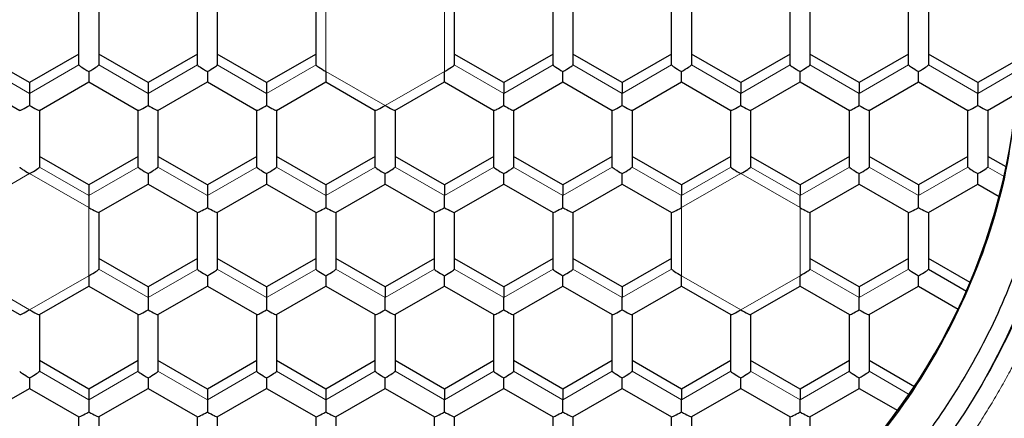
# Model space of a CAD drawing. Units: millimetres. Extents: x 8 to 540, y 12 to 401.
# Drawn here: x 279 to 291, y 339 to 344 of the extents above; entities that cross this region are included whole.
import ezdxf

# ---------------------------------------------------------------- set-up
doc = ezdxf.new("R2010")
doc.units = ezdxf.units.MM

msp = doc.modelspace()

# ---------------------------------------------------------------- linework, layer by layer
at = {"color": 252, "linetype": 'Continuous', "lineweight": 0}
for p, q in [((282.75, 344.211), (282.75, 343.348)), ((284.25, 343.348), (284.25, 344.211)), ((278.375, 343.431), (279, 343.071)), ((279, 343.071), (279.625, 343.431)), ((279.875, 343.431), (280.5, 343.071)), ((280.5, 343.071), (281.125, 343.431)), ((281.375, 343.431), (282, 343.071)), ((282, 343.071), (282.625, 343.431)), ((284.375, 343.431), (285, 343.071)), ((285, 343.071), (285.625, 343.431)), ((285.875, 343.431), (286.5, 343.071)), ((286.5, 343.071), (287.125, 343.431)), ((287.375, 343.431), (288, 343.071)), ((288, 343.071), (288.625, 343.431)), ((288.875, 343.431), (289.5, 343.071)), ((289.5, 343.071), (290.125, 343.431)), ((290.375, 343.431), (291, 343.071)), ((282.75, 343.348), (283.5, 342.917)), ((283.5, 342.917), (284.25, 343.348)), ((291, 343.071), (291.515, 343.368)), ((279, 342.054), (278.25, 341.623)), ((279.75, 341.623), (279, 342.054)), ((279.125, 342.137), (279.75, 341.777)), ((279.75, 341.777), (280.375, 342.137)), ((280.625, 342.137), (281.25, 341.777)), ((281.25, 341.777), (281.875, 342.137)), ((282.125, 342.137), (282.75, 341.777)), ((282.75, 341.777), (283.375, 342.137)), ((283.625, 342.137), (284.25, 341.777)), ((284.25, 341.777), (284.875, 342.137)), ((285.125, 342.137), (285.75, 341.777)), ((285.75, 341.777), (286.375, 342.137)), ((286.625, 342.137), (287.25, 341.777)), ((287.25, 341.777), (287.875, 342.137)), ((288, 342.054), (287.25, 341.623)), ((288.75, 341.623), (288, 342.054)), ((288.125, 342.137), (288.75, 341.777)), ((288.75, 341.777), (289.375, 342.137)), ((289.625, 342.137), (290.25, 341.777)), ((290.25, 341.777), (290.875, 342.137)), ((291.125, 342.137), (291.332, 342.018)), ((279.75, 340.76), (279.75, 341.623)), ((287.25, 341.623), (287.25, 340.76)), ((288.75, 340.76), (288.75, 341.623)), ((279.875, 340.843), (280.5, 340.483)), ((280.5, 340.483), (281.125, 340.843)), ((281.375, 340.843), (282, 340.483)), ((282, 340.483), (282.625, 340.843)), ((282.875, 340.843), (283.5, 340.483)), ((283.5, 340.483), (284.125, 340.843)), ((284.375, 340.843), (285, 340.483)), ((285, 340.483), (285.625, 340.843)), ((285.875, 340.843), (286.5, 340.483)), ((286.5, 340.483), (287.125, 340.843)), ((288.875, 340.843), (289.5, 340.483)), ((289.5, 340.483), (290.125, 340.843)), ((278.25, 340.76), (279, 340.329)), ((279, 340.329), (279.75, 340.76)), ((287.25, 340.76), (288, 340.329)), ((288, 340.329), (288.75, 340.76)), ((279.125, 339.549), (279.75, 339.189)), ((279.75, 339.189), (280.375, 339.549)), ((280.625, 339.549), (281.25, 339.189)), ((281.25, 339.189), (281.875, 339.549)), ((282.125, 339.549), (282.75, 339.189)), ((282.75, 339.189), (283.375, 339.549)), ((283.625, 339.549), (284.25, 339.189)), ((284.25, 339.189), (284.875, 339.549)), ((285.125, 339.549), (285.75, 339.189)), ((285.75, 339.189), (286.375, 339.549)), ((286.625, 339.549), (287.25, 339.189)), ((287.25, 339.189), (287.875, 339.549)), ((288.125, 339.549), (288.75, 339.189)), ((288.75, 339.189), (289.375, 339.549)), ((289.625, 339.549), (290.132, 339.257))]:
    msp.add_line(p, q, dxfattribs=at)
at = {"color": 7, "linetype": 'Continuous', "lineweight": 30}
for p, q in [((279.625, 343.431), (279.625, 344.149)), ((279.875, 344.149), (279.875, 343.431)), ((281.125, 343.431), (281.125, 344.149)), ((281.375, 344.149), (281.375, 343.431)), ((282.625, 343.431), (282.625, 344.149)), ((284.375, 344.149), (284.375, 343.431)), ((285.625, 343.431), (285.625, 344.149)), ((285.875, 344.149), (285.875, 343.431)), ((287.125, 343.431), (287.125, 344.149)), ((287.375, 344.149), (287.375, 343.431)), ((288.625, 343.431), (288.625, 344.149)), ((288.875, 344.149), (288.875, 343.431)), ((290.125, 343.431), (290.125, 344.149)), ((290.375, 344.149), (290.375, 343.431)), ((279, 343.207), (278.375, 343.566)), ((279.625, 343.566), (279, 343.207)), ((280.5, 343.207), (279.875, 343.566)), ((281.125, 343.566), (280.5, 343.207)), ((282, 343.207), (281.375, 343.566)), ((282.625, 343.566), (282, 343.207)), ((285, 343.207), (284.375, 343.566)), ((285.625, 343.566), (285, 343.207)), ((286.5, 343.207), (285.875, 343.566)), ((287.125, 343.566), (286.5, 343.207)), ((288, 343.207), (287.375, 343.566)), ((288.625, 343.566), (288, 343.207)), ((289.5, 343.207), (288.875, 343.566)), ((290.125, 343.566), (289.5, 343.207)), ((291, 343.207), (290.375, 343.566)), ((290.375, 343.566), (290.375, 343.431)), ((291.521, 343.506), (291, 343.207)), ((279.75, 343.348), (279.75, 343.215)), ((281.25, 343.348), (281.25, 343.215)), ((282.75, 343.348), (282.75, 343.215)), ((284.25, 343.215), (284.25, 343.348)), ((285.75, 343.215), (285.75, 343.348)), ((287.25, 343.215), (287.25, 343.348)), ((288.75, 343.215), (288.75, 343.348)), ((290.25, 343.215), (290.25, 343.348)), ((278.25, 343.215), (278.875, 342.855)), ((279, 343.207), (279, 343.071)), ((279.124, 342.855), (279.75, 343.215)), ((279.75, 343.215), (280.375, 342.855)), ((280.5, 343.207), (280.5, 343.071)), ((280.624, 342.855), (281.25, 343.215)), ((281.25, 343.215), (281.875, 342.855)), ((282, 343.207), (282, 343.071)), ((282.124, 342.855), (282.75, 343.215)), ((282.75, 343.215), (283.375, 342.855)), ((283.624, 342.855), (284.25, 343.215)), ((284.25, 343.215), (284.875, 342.855)), ((285, 343.207), (285, 343.071)), ((285.124, 342.855), (285.75, 343.215)), ((285.75, 343.215), (286.375, 342.855)), ((286.5, 343.207), (286.5, 343.071)), ((286.624, 342.855), (287.25, 343.215)), ((287.25, 343.215), (287.875, 342.855)), ((288, 343.207), (288, 343.071)), ((288.124, 342.855), (288.75, 343.215)), ((288.75, 343.215), (289.375, 342.855)), ((289.5, 343.207), (289.5, 343.071)), ((289.624, 342.855), (290.25, 343.215)), ((290.25, 343.215), (290.875, 342.855)), ((291, 343.207), (291, 343.071)), ((279, 343.071), (279, 342.917)), ((280.5, 343.071), (280.5, 342.917)), ((282, 343.071), (282, 342.917)), ((285, 342.917), (285, 343.071)), ((286.5, 342.917), (286.5, 343.071)), ((288, 342.917), (288, 343.071)), ((289.5, 342.917), (289.5, 343.071)), ((291, 342.917), (291, 343.071)), ((291.124, 342.855), (291.495, 343.068)), ((279.125, 342.855), (279.125, 342.137)), ((280.375, 342.137), (280.375, 342.855)), ((280.625, 342.855), (280.625, 342.137)), ((281.875, 342.137), (281.875, 342.855)), ((282.125, 342.855), (282.125, 342.137)), ((283.375, 342.137), (283.375, 342.855)), ((283.625, 342.855), (283.625, 342.137)), ((284.875, 342.137), (284.875, 342.855)), ((285.125, 342.855), (285.125, 342.137)), ((286.375, 342.137), (286.375, 342.855)), ((286.625, 342.855), (286.625, 342.137)), ((287.875, 342.137), (287.875, 342.855)), ((288.125, 342.855), (288.125, 342.137)), ((289.375, 342.137), (289.375, 342.855)), ((289.625, 342.855), (289.625, 342.137)), ((290.875, 342.137), (290.875, 342.855)), ((291.125, 342.855), (291.125, 342.137)), ((279.75, 341.912), (279.125, 342.272)), ((280.375, 342.272), (279.75, 341.912)), ((281.25, 341.912), (280.625, 342.272)), ((281.875, 342.272), (281.25, 341.912)), ((282.75, 341.912), (282.125, 342.272)), ((283.375, 342.272), (282.75, 341.912)), ((284.25, 341.912), (283.625, 342.272)), ((284.875, 342.272), (284.25, 341.912)), ((285.75, 341.912), (285.125, 342.272)), ((286.375, 342.272), (285.75, 341.912)), ((287.25, 341.912), (286.625, 342.272)), ((287.875, 342.272), (287.25, 341.912)), ((288.75, 341.912), (288.125, 342.272)), ((289.375, 342.272), (288.75, 341.912)), ((290.25, 341.912), (289.625, 342.272)), ((290.875, 342.272), (290.25, 341.912)), ((291.358, 342.138), (291.125, 342.272)), ((280.5, 342.054), (280.5, 341.921)), ((282, 342.054), (282, 341.921)), ((283.5, 341.921), (283.5, 342.054)), ((285, 341.921), (285, 342.054)), ((286.5, 341.921), (286.5, 342.054)), ((289.5, 341.921), (289.5, 342.054)), ((291, 341.921), (291, 342.054)), ((279.75, 341.912), (279.75, 341.777)), ((279.874, 341.561), (280.5, 341.921)), ((280.5, 341.921), (281.125, 341.561)), ((281.25, 341.912), (281.25, 341.777)), ((281.374, 341.561), (282, 341.921)), ((282, 341.921), (282.625, 341.561)), ((282.75, 341.912), (282.75, 341.777)), ((282.874, 341.561), (283.5, 341.921)), ((283.5, 341.921), (284.125, 341.561)), ((284.25, 341.912), (284.25, 341.777)), ((284.374, 341.561), (285, 341.921)), ((285, 341.921), (285.625, 341.561)), ((285.75, 341.912), (285.75, 341.777)), ((285.874, 341.561), (286.5, 341.921)), ((286.5, 341.921), (287.125, 341.561)), ((287.25, 341.912), (287.25, 341.777)), ((288.75, 341.912), (288.75, 341.777)), ((288.874, 341.561), (289.5, 341.921)), ((289.5, 341.921), (290.125, 341.561)), ((290.25, 341.912), (290.25, 341.777)), ((290.374, 341.561), (291, 341.921)), ((291, 341.921), (291.272, 341.764)), ((279.75, 341.777), (279.75, 341.623)), ((281.25, 341.777), (281.25, 341.623)), ((282.75, 341.777), (282.75, 341.623)), ((284.25, 341.623), (284.25, 341.777)), ((285.75, 341.623), (285.75, 341.777)), ((287.25, 341.623), (287.25, 341.777)), ((288.75, 341.623), (288.75, 341.777)), ((290.25, 341.623), (290.25, 341.777)), ((279.875, 341.561), (279.875, 340.843)), ((281.125, 340.843), (281.125, 341.561)), ((281.375, 341.561), (281.375, 340.843)), ((282.625, 340.843), (282.625, 341.561)), ((282.875, 341.561), (282.875, 340.843)), ((284.125, 340.843), (284.125, 341.561)), ((284.375, 341.561), (284.375, 340.843)), ((285.625, 340.843), (285.625, 341.561)), ((285.875, 341.561), (285.875, 340.843)), ((287.125, 340.843), (287.125, 341.561)), ((288.875, 341.561), (288.875, 340.843)), ((290.125, 340.843), (290.125, 341.561)), ((290.375, 341.561), (290.375, 340.843)), ((280.5, 340.618), (279.875, 340.978)), ((281.125, 340.978), (280.5, 340.618)), ((282, 340.618), (281.375, 340.978)), ((282.625, 340.978), (282, 340.618)), ((283.5, 340.618), (282.875, 340.978)), ((284.125, 340.978), (283.5, 340.618)), ((285, 340.618), (284.375, 340.978)), ((285.625, 340.978), (285, 340.618)), ((286.5, 340.618), (285.875, 340.978)), ((287.125, 340.978), (286.5, 340.618)), ((289.5, 340.618), (288.875, 340.978)), ((290.125, 340.978), (289.5, 340.618)), ((290.904, 340.674), (290.375, 340.978)), ((290.375, 340.978), (290.375, 340.843)), ((290.375, 340.843), (290.857, 340.566)), ((279.75, 340.76), (279.75, 340.627)), ((281.25, 340.76), (281.25, 340.627)), ((282.75, 340.76), (282.75, 340.627)), ((284.25, 340.627), (284.25, 340.76)), ((285.75, 340.627), (285.75, 340.76)), ((287.25, 340.627), (287.25, 340.76)), ((288.75, 340.627), (288.75, 340.76)), ((290.25, 340.627), (290.25, 340.76)), ((278.25, 340.627), (278.875, 340.267)), ((279.124, 340.267), (279.75, 340.627)), ((279.75, 340.627), (280.375, 340.267)), ((280.5, 340.618), (280.5, 340.483)), ((280.624, 340.267), (281.25, 340.627)), ((281.25, 340.627), (281.875, 340.267)), ((282, 340.618), (282, 340.483)), ((282.124, 340.267), (282.75, 340.627)), ((282.75, 340.627), (283.375, 340.267)), ((283.5, 340.618), (283.5, 340.483)), ((283.624, 340.267), (284.25, 340.627)), ((284.25, 340.627), (284.875, 340.267)), ((285, 340.618), (285, 340.483)), ((285.124, 340.267), (285.75, 340.627)), ((285.75, 340.627), (286.375, 340.267)), ((286.5, 340.618), (286.5, 340.483)), ((286.624, 340.267), (287.25, 340.627)), ((287.25, 340.627), (287.875, 340.267)), ((288.124, 340.267), (288.75, 340.627)), ((288.75, 340.627), (289.375, 340.267)), ((289.5, 340.618), (289.5, 340.483)), ((289.624, 340.267), (290.25, 340.627)), ((290.25, 340.627), (290.753, 340.337)), ((280.5, 340.483), (280.5, 340.329)), ((282, 340.483), (282, 340.329)), ((283.5, 340.329), (283.5, 340.483)), ((285, 340.329), (285, 340.483)), ((286.5, 340.329), (286.5, 340.483)), ((289.5, 340.329), (289.5, 340.483)), ((279.125, 340.267), (279.125, 339.549)), ((280.375, 339.549), (280.375, 340.267)), ((280.625, 340.267), (280.625, 339.549)), ((281.875, 339.549), (281.875, 340.267)), ((282.125, 340.267), (282.125, 339.549)), ((283.375, 339.549), (283.375, 340.267)), ((283.625, 340.267), (283.625, 339.549)), ((284.875, 339.549), (284.875, 340.267)), ((285.125, 340.267), (285.125, 339.549)), ((286.375, 339.549), (286.375, 340.267)), ((286.625, 340.267), (286.625, 339.549)), ((287.875, 339.549), (287.875, 340.267)), ((288.125, 340.267), (288.125, 339.549)), ((289.375, 339.549), (289.375, 340.267)), ((289.625, 340.267), (289.625, 339.549)), ((279.75, 339.324), (279.125, 339.684)), ((280.375, 339.684), (279.75, 339.324)), ((281.25, 339.324), (280.625, 339.684)), ((281.875, 339.684), (281.25, 339.324)), ((282.75, 339.324), (282.125, 339.684)), ((283.375, 339.684), (282.75, 339.324)), ((284.25, 339.324), (283.625, 339.684)), ((284.875, 339.684), (284.25, 339.324)), ((285.75, 339.324), (285.125, 339.684)), ((286.375, 339.684), (285.75, 339.324)), ((287.25, 339.324), (286.625, 339.684)), ((287.875, 339.684), (287.25, 339.324)), ((288.75, 339.324), (288.125, 339.684)), ((289.375, 339.684), (288.75, 339.324)), ((290.198, 339.354), (289.625, 339.684)), ((289.625, 339.684), (289.625, 339.549)), ((279, 339.466), (279, 339.333)), ((280.5, 339.466), (280.5, 339.333)), ((282, 339.466), (282, 339.333)), ((283.5, 339.333), (283.5, 339.466)), ((285, 339.333), (285, 339.466)), ((286.5, 339.333), (286.5, 339.466)), ((288, 339.333), (288, 339.466)), ((289.5, 339.333), (289.5, 339.466)), ((278.374, 338.973), (279, 339.333)), ((279, 339.333), (279.625, 338.973)), ((279.75, 339.324), (279.75, 339.189)), ((279.874, 338.973), (280.5, 339.333)), ((280.5, 339.333), (281.125, 338.973)), ((281.25, 339.324), (281.25, 339.189)), ((281.374, 338.973), (282, 339.333)), ((282, 339.333), (282.625, 338.973)), ((282.75, 339.324), (282.75, 339.189)), ((282.874, 338.973), (283.5, 339.333)), ((283.5, 339.333), (284.125, 338.973)), ((284.25, 339.324), (284.25, 339.189)), ((284.374, 338.973), (285, 339.333)), ((285, 339.333), (285.625, 338.973)), ((285.75, 339.324), (285.75, 339.189)), ((285.874, 338.973), (286.5, 339.333)), ((286.5, 339.333), (287.125, 338.973)), ((287.25, 339.324), (287.25, 339.189)), ((287.374, 338.973), (288, 339.333)), ((288, 339.333), (288.625, 338.973)), ((288.75, 339.324), (288.75, 339.189)), ((288.874, 338.973), (289.5, 339.333)), ((289.5, 339.333), (289.988, 339.052)), ((279.75, 339.189), (279.75, 339.034)), ((281.25, 339.189), (281.25, 339.034)), ((282.75, 339.189), (282.75, 339.034)), ((284.25, 339.034), (284.25, 339.189)), ((285.75, 339.034), (285.75, 339.189)), ((287.25, 339.034), (287.25, 339.189)), ((288.75, 339.034), (288.75, 339.189)), ((279.625, 338.255), (279.625, 338.973)), ((279.875, 338.973), (279.875, 338.255)), ((281.125, 338.255), (281.125, 338.973)), ((281.375, 338.973), (281.375, 338.255)), ((282.625, 338.255), (282.625, 338.973)), ((282.875, 338.973), (282.875, 338.255)), ((284.125, 338.255), (284.125, 338.973)), ((284.375, 338.973), (284.375, 338.255)), ((285.625, 338.255), (285.625, 338.973)), ((285.875, 338.973), (285.875, 338.255)), ((287.125, 338.255), (287.125, 338.973)), ((287.375, 338.973), (287.375, 338.255)), ((288.625, 338.255), (288.625, 338.973)), ((288.875, 338.973), (288.875, 338.255))]:
    msp.add_line(p, q, dxfattribs=at)
for centre, radius in [((283.483, 344.503), 12.733), ((283.473, 343.753), 10.723), ((283.525, 343.754), 10.025), ((283.478, 343.728), 8.728)]:
    msp.add_circle(centre, radius, dxfattribs=at)
for centre, radius, start, end in [((283.517, 344.52), 12.077, 345.832, 104.5168), ((283.454, 344.53), 12.051, 104.24, 194.2502), ((283.5, 343.781), 8.025, 180.1744, 359.8256), ((283.5, 343.875), 12.016, 203.7348, 336.2652)]:
    msp.add_arc(centre, radius, start, end, dxfattribs=at)
for centre, major_axis, start_param, end_param in [((279.75, 343.359), (0.125, -0.072), 3.179404, 4.7502), ((279.75, 343.359), (0.125, 0.072), 4.674578, 6.245374), ((281.25, 343.359), (0.125, -0.072), 3.179404, 4.7502), ((281.25, 343.359), (0.125, 0.072), 4.674578, 6.245374), ((282.75, 343.359), (0.125, -0.072), 3.179404, 4.7502), ((284.25, 343.359), (0.125, 0.072), 4.674578, 6.245374), ((285.75, 343.359), (0.125, -0.072), 3.179404, 4.7502), ((285.75, 343.359), (0.125, 0.072), 4.674578, 6.245374), ((287.25, 343.359), (0.125, -0.072), 3.179404, 4.7502), ((287.25, 343.359), (0.125, 0.072), 4.674578, 6.245374), ((288.75, 343.359), (0.125, -0.072), 3.179404, 4.7502), ((288.75, 343.359), (0.125, 0.072), 4.674578, 6.245374), ((290.25, 343.359), (0.125, -0.072), 3.179404, 4.7502), ((290.25, 343.359), (0.125, 0.072), 4.674578, 6.245349), ((279, 342.928), (0.125, 0.072), 3.179404, 4.674578), ((279, 342.928), (0.125, -0.072), 4.7502, 6.245374), ((280.5, 342.928), (0.125, 0.072), 3.179404, 4.674578), ((280.5, 342.928), (0.125, -0.072), 4.7502, 6.245374), ((282, 342.928), (0.125, 0.072), 3.179404, 4.674578), ((282, 342.928), (0.125, -0.072), 4.7502, 6.245374), ((283.5, 342.928), (0.125, 0.072), 3.179404, 4.674578), ((283.5, 342.928), (0.125, -0.072), 4.7502, 6.245374), ((285, 342.928), (0.125, 0.072), 3.179404, 4.674578), ((285, 342.928), (0.125, -0.072), 4.7502, 6.245374), ((286.5, 342.928), (0.125, 0.072), 3.179404, 4.674578), ((286.5, 342.928), (0.125, -0.072), 4.7502, 6.245374), ((288, 342.928), (0.125, 0.072), 3.179404, 4.674578), ((288, 342.928), (0.125, -0.072), 4.7502, 6.245374), ((289.5, 342.928), (0.125, 0.072), 3.179404, 4.674578), ((289.5, 342.928), (0.125, -0.072), 4.7502, 6.245374), ((291, 342.928), (0.125, 0.072), 3.179404, 4.674578), ((291, 342.928), (0.125, -0.072), 4.7502, 6.245374), ((279, 342.065), (0.125, -0.072), 3.179404, 4.750198), ((279, 342.065), (0.125, 0.072), 4.674576, 6.245374), ((280.5, 342.065), (0.125, -0.072), 3.179404, 4.7502), ((280.5, 342.065), (0.125, 0.072), 4.674578, 6.245374), ((282, 342.065), (0.125, -0.072), 3.179404, 4.7502), ((282, 342.065), (0.125, 0.072), 4.674578, 6.245374), ((283.5, 342.065), (0.125, -0.072), 3.179404, 4.7502), ((283.5, 342.065), (0.125, 0.072), 4.674578, 6.245374), ((285, 342.065), (0.125, -0.072), 3.179404, 4.7502), ((285, 342.065), (0.125, 0.072), 4.674578, 6.245374), ((286.5, 342.065), (0.125, -0.072), 3.179404, 4.7502), ((286.5, 342.065), (0.125, 0.072), 4.674578, 6.245374), ((288, 342.065), (0.125, -0.072), 3.179404, 4.750198), ((288, 342.065), (0.125, 0.072), 4.674576, 6.245374), ((289.5, 342.065), (0.125, -0.072), 3.179404, 4.7502), ((289.5, 342.065), (0.125, 0.072), 4.674578, 6.245374), ((291, 342.065), (0.125, -0.072), 3.179404, 4.7502), ((291, 342.065), (0.125, 0.072), 4.674578, 6.245376), ((279.75, 341.634), (0.125, -0.072), 4.750201, 6.245374), ((281.25, 341.634), (0.125, 0.072), 3.179404, 4.674578), ((281.25, 341.634), (0.125, -0.072), 4.7502, 6.245374), ((282.75, 341.634), (0.125, 0.072), 3.179404, 4.674578), ((282.75, 341.634), (0.125, -0.072), 4.7502, 6.245374), ((284.25, 341.634), (0.125, 0.072), 3.179404, 4.674578), ((284.25, 341.634), (0.125, -0.072), 4.7502, 6.245374), ((285.75, 341.634), (0.125, 0.072), 3.179404, 4.674578), ((285.75, 341.634), (0.125, -0.072), 4.7502, 6.245374), ((287.25, 341.634), (0.125, 0.072), 3.179404, 4.674577), ((288.75, 341.634), (0.125, -0.072), 4.7502, 6.245374), ((290.25, 341.634), (0.125, 0.072), 3.179404, 4.674578), ((290.25, 341.634), (0.125, -0.072), 4.7502, 6.245374), ((279.75, 340.771), (0.125, 0.072), 4.674578, 6.245374), ((281.25, 340.771), (0.125, -0.072), 3.179404, 4.7502), ((281.25, 340.771), (0.125, 0.072), 4.674578, 6.245374), ((282.75, 340.771), (0.125, -0.072), 3.179404, 4.7502), ((282.75, 340.771), (0.125, 0.072), 4.674578, 6.245374), ((284.25, 340.771), (0.125, -0.072), 3.179404, 4.7502), ((284.25, 340.771), (0.125, 0.072), 4.674578, 6.245374), ((285.75, 340.771), (0.125, -0.072), 3.179404, 4.7502), ((285.75, 340.771), (0.125, 0.072), 4.674578, 6.245374), ((287.25, 340.771), (0.125, -0.072), 3.179404, 4.750202), ((288.75, 340.771), (0.125, 0.072), 4.674578, 6.245374), ((290.25, 340.771), (0.125, -0.072), 3.179404, 4.7502), ((290.25, 340.771), (0.125, 0.072), 4.674578, 6.245349), ((279, 340.339), (0.125, 0.072), 3.179404, 4.674578), ((279, 340.339), (0.125, -0.072), 4.7502, 6.245374), ((280.5, 340.339), (0.125, 0.072), 3.179404, 4.674578), ((280.5, 340.339), (0.125, -0.072), 4.7502, 6.245374), ((282, 340.339), (0.125, 0.072), 3.179404, 4.674578), ((282, 340.339), (0.125, -0.072), 4.7502, 6.245374), ((283.5, 340.339), (0.125, 0.072), 3.179404, 4.674578), ((283.5, 340.339), (0.125, -0.072), 4.7502, 6.245374), ((285, 340.339), (0.125, 0.072), 3.179404, 4.674578), ((285, 340.339), (0.125, -0.072), 4.7502, 6.245374), ((286.5, 340.339), (0.125, 0.072), 3.179404, 4.674578), ((286.5, 340.339), (0.125, -0.072), 4.7502, 6.245374), ((288, 340.339), (0.125, 0.072), 3.179404, 4.674578), ((288, 340.339), (0.125, -0.072), 4.7502, 6.245374), ((289.5, 340.339), (0.125, 0.072), 3.179404, 4.674578), ((289.5, 340.339), (0.125, -0.072), 4.7502, 6.245374), ((279, 339.477), (0.125, -0.072), 3.179404, 4.7502), ((279, 339.477), (0.125, 0.072), 4.674578, 6.245374), ((280.5, 339.477), (0.125, -0.072), 3.179404, 4.7502), ((280.5, 339.477), (0.125, 0.072), 4.674578, 6.245374), ((282, 339.477), (0.125, -0.072), 3.179404, 4.7502), ((282, 339.477), (0.125, 0.072), 4.674578, 6.245374), ((283.5, 339.477), (0.125, -0.072), 3.179404, 4.7502), ((283.5, 339.477), (0.125, 0.072), 4.674578, 6.245374), ((285, 339.477), (0.125, -0.072), 3.179404, 4.7502), ((285, 339.477), (0.125, 0.072), 4.674578, 6.245374), ((286.5, 339.477), (0.125, -0.072), 3.179404, 4.7502), ((286.5, 339.477), (0.125, 0.072), 4.674578, 6.245374), ((288, 339.477), (0.125, -0.072), 3.179404, 4.7502), ((288, 339.477), (0.125, 0.072), 4.674578, 6.245374), ((289.5, 339.477), (0.125, -0.072), 3.179404, 4.7502), ((289.5, 339.477), (0.125, 0.072), 4.674578, 6.245349), ((279.75, 339.045), (0.125, 0.072), 3.179404, 4.674578), ((279.75, 339.045), (0.125, -0.072), 4.7502, 6.245374), ((281.25, 339.045), (0.125, 0.072), 3.179404, 4.674578), ((281.25, 339.045), (0.125, -0.072), 4.7502, 6.245374), ((282.75, 339.045), (0.125, 0.072), 3.179404, 4.674578), ((282.75, 339.045), (0.125, -0.072), 4.7502, 6.245374), ((284.25, 339.045), (0.125, 0.072), 3.179404, 4.674578), ((284.25, 339.045), (0.125, -0.072), 4.7502, 6.245374), ((285.75, 339.045), (0.125, 0.072), 3.179404, 4.674578), ((285.75, 339.045), (0.125, -0.072), 4.7502, 6.245374), ((287.25, 339.045), (0.125, 0.072), 3.179404, 4.674578), ((287.25, 339.045), (0.125, -0.072), 4.7502, 6.245374), ((288.75, 339.045), (0.125, 0.072), 3.179404, 4.674578), ((288.75, 339.045), (0.125, -0.072), 4.7502, 6.245374)]:
    msp.add_ellipse(centre, major_axis=major_axis, ratio=0.065398, start_param=start_param, end_param=end_param, dxfattribs=at)
at = {"color": 252, "linetype": 'Continuous', "lineweight": 0}
for points in [[(274.15, 343.762), (274.165, 344.168), (274.196, 344.981), (274.445, 346.18), (274.836, 347.337), (275.379, 348.433), (276.061, 349.449), (276.869, 350.367), (277.792, 351.173), (278.811, 351.852), (279.911, 352.392), (281.073, 352.785), (282.276, 353.023), (283.5, 353.103), (284.724, 353.023), (285.927, 352.785), (287.088, 352.392), (288.188, 351.852), (289.208, 351.173), (290.13, 350.367), (290.939, 349.449), (291.62, 348.433), (292.163, 347.337), (292.555, 346.18), (292.804, 344.981), (292.834, 344.168), (292.85, 343.762)], [(292.25, 343.781), (292.217, 343.211), (292.152, 342.07), (291.632, 340.424), (290.823, 338.907), (289.727, 337.578), (288.392, 336.487), (286.87, 335.676), (285.218, 335.177), (283.5, 335.008), (281.782, 335.177), (280.13, 335.676), (278.607, 336.487), (277.273, 337.578), (276.176, 338.907), (275.368, 340.424), (274.848, 342.07), (274.782, 343.211), (274.75, 343.781)]]:
    msp.add_open_spline(points, degree=3, dxfattribs=at)
for points, knots in [([(292.45, 343.727), (292.449, 343.809), (292.448, 343.973), (292.437, 344.219), (292.42, 344.464), (292.397, 344.709), (292.366, 344.952), (292.329, 345.192), (292.286, 345.43), (292.237, 345.666), (292.18, 345.903), (292.117, 346.14), (292.047, 346.376), (291.97, 346.61), (291.887, 346.843), (291.797, 347.072), (291.701, 347.3), (291.599, 347.524), (291.49, 347.746), (291.376, 347.964), (291.255, 348.179), (291.129, 348.391), (290.997, 348.599), (290.859, 348.804), (290.719, 348.999), (290.578, 349.185), (290.437, 349.362), (290.292, 349.535), (290.142, 349.705), (289.988, 349.87), (289.825, 350.037), (289.653, 350.204), (289.471, 350.37), (289.285, 350.532), (289.094, 350.688), (288.9, 350.838), (288.704, 350.982), (288.504, 351.12), (288.302, 351.253), (288.094, 351.38), (287.881, 351.503), (287.663, 351.621), (287.443, 351.732), (287.219, 351.838), (286.993, 351.937), (286.763, 352.03), (286.532, 352.117), (286.298, 352.198), (286.062, 352.271), (285.823, 352.339), (285.584, 352.4), (285.342, 352.454), (285.099, 352.501), (284.862, 352.541), (284.631, 352.573), (284.405, 352.599), (284.179, 352.619), (283.953, 352.633), (283.726, 352.642), (283.493, 352.645), (283.253, 352.641), (283.006, 352.631), (282.76, 352.614), (282.514, 352.59), (282.27, 352.56), (282.029, 352.523), (281.791, 352.48), (281.553, 352.431), (281.316, 352.375), (281.078, 352.312), (280.841, 352.242), (280.606, 352.165), (280.373, 352.082), (280.142, 351.993), (279.914, 351.897), (279.689, 351.795), (279.467, 351.687), (279.247, 351.573), (279.031, 351.453), (278.819, 351.327), (278.609, 351.195), (278.404, 351.057), (278.208, 350.918), (278.021, 350.778), (277.844, 350.638), (277.67, 350.493), (277.5, 350.343), (277.333, 350.19), (277.166, 350.028), (276.998, 349.856), (276.831, 349.675), (276.669, 349.49), (276.512, 349.3), (276.361, 349.107), (276.216, 348.911), (276.078, 348.713), (275.945, 348.511), (275.817, 348.304), (275.694, 348.092), (275.576, 347.876), (275.463, 347.656), (275.358, 347.433), (275.258, 347.207), (275.165, 346.979), (275.078, 346.748), (274.997, 346.515), (274.923, 346.28), (274.856, 346.042), (274.795, 345.803), (274.741, 345.563), (274.693, 345.321), (274.653, 345.084), (274.621, 344.854), (274.595, 344.629), (274.575, 344.404), (274.561, 344.179), (274.552, 343.953), (274.55, 343.802), (274.55, 343.727)], [0, 0, 0, 0, 0.00878, 0.01756, 0.026341, 0.035122, 0.043903, 0.052528, 0.061153, 0.069778, 0.078403, 0.087204, 0.096004, 0.104805, 0.113605, 0.122405, 0.131205, 0.140005, 0.148804, 0.157603, 0.166402, 0.175201, 0.183999, 0.192798, 0.201596, 0.209661, 0.217726, 0.225792, 0.233857, 0.241923, 0.249988, 0.258768, 0.267548, 0.276329, 0.28511, 0.293891, 0.302516, 0.311141, 0.319767, 0.328392, 0.337194, 0.345996, 0.354799, 0.363601, 0.372403, 0.381206, 0.390008, 0.39881, 0.407612, 0.416414, 0.425215, 0.434016, 0.442817, 0.451617, 0.459684, 0.467751, 0.475817, 0.483883, 0.491949, 0.500014, 0.508794, 0.517573, 0.526352, 0.535131, 0.54391, 0.552532, 0.561155, 0.569777, 0.5784, 0.587199, 0.595997, 0.604797, 0.613596, 0.622395, 0.631195, 0.639995, 0.648795, 0.657595, 0.666395, 0.675195, 0.683995, 0.692795, 0.701596, 0.709662, 0.717729, 0.725796, 0.733863, 0.741929, 0.749995, 0.758776, 0.767556, 0.776336, 0.785116, 0.793897, 0.80252, 0.811143, 0.819767, 0.82839, 0.83719, 0.84599, 0.85479, 0.86359, 0.872391, 0.881192, 0.889994, 0.898796, 0.907598, 0.9164, 0.925203, 0.934005, 0.942808, 0.95161, 0.959678, 0.967745, 0.975812, 0.983876, 0.991939, 1, 1, 1, 1]), ([(274.55, 343.727), (274.551, 343.645), (274.552, 343.481), (274.563, 343.236), (274.58, 342.99), (274.603, 342.746), (274.634, 342.503), (274.671, 342.263), (274.714, 342.025), (274.763, 341.788), (274.819, 341.551), (274.882, 341.315), (274.953, 341.078), (275.029, 340.844), (275.112, 340.612), (275.202, 340.382), (275.298, 340.155), (275.4, 339.93), (275.509, 339.708), (275.623, 339.49), (275.744, 339.275), (275.87, 339.063), (276.003, 338.855), (276.141, 338.65), (276.28, 338.455), (276.421, 338.269), (276.562, 338.092), (276.708, 337.919), (276.858, 337.749), (277.012, 337.584), (277.175, 337.417), (277.348, 337.251), (277.529, 337.084), (277.716, 336.923), (277.906, 336.766), (278.1, 336.616), (278.297, 336.472), (278.496, 336.335), (278.699, 336.202), (278.907, 336.075), (279.119, 335.952), (279.337, 335.834), (279.557, 335.722), (279.781, 335.617), (280.007, 335.518), (280.236, 335.424), (280.468, 335.338), (280.702, 335.257), (280.938, 335.183), (281.176, 335.116), (281.416, 335.055), (281.657, 335.001), (281.9, 334.954), (282.137, 334.914), (282.369, 334.882), (282.594, 334.856), (282.82, 334.836), (283.046, 334.821), (283.273, 334.813), (283.506, 334.81), (283.746, 334.813), (283.993, 334.823), (284.239, 334.84), (284.485, 334.864), (284.729, 334.894), (284.97, 334.931), (285.208, 334.974), (285.446, 335.023), (285.683, 335.079), (285.921, 335.142), (286.158, 335.212), (286.394, 335.289), (286.627, 335.372), (286.857, 335.461), (287.086, 335.557), (287.311, 335.659), (287.533, 335.767), (287.753, 335.881), (287.969, 336.001), (288.182, 336.127), (288.391, 336.259), (288.596, 336.397), (288.792, 336.536), (288.979, 336.676), (289.156, 336.817), (289.33, 336.962), (289.501, 337.111), (289.667, 337.264), (289.834, 337.427), (290.002, 337.598), (290.169, 337.779), (290.331, 337.965), (290.488, 338.155), (290.639, 338.348), (290.783, 338.543), (290.921, 338.742), (291.054, 338.944), (291.182, 339.151), (291.305, 339.363), (291.424, 339.579), (291.536, 339.799), (291.641, 340.022), (291.741, 340.248), (291.835, 340.476), (291.922, 340.707), (292.002, 340.94), (292.076, 341.175), (292.144, 341.412), (292.205, 341.651), (292.259, 341.891), (292.307, 342.133), (292.347, 342.37), (292.379, 342.6), (292.405, 342.825), (292.425, 343.05), (292.439, 343.275), (292.448, 343.501), (292.449, 343.652), (292.45, 343.727)], [0, 0, 0, 0, 0.008774, 0.017551, 0.02633, 0.035111, 0.043893, 0.052519, 0.061145, 0.069771, 0.078398, 0.087201, 0.096003, 0.104805, 0.113607, 0.122408, 0.131209, 0.14001, 0.14881, 0.15761, 0.16641, 0.175209, 0.184009, 0.192808, 0.201608, 0.209674, 0.21774, 0.225806, 0.233872, 0.241938, 0.250005, 0.258785, 0.267566, 0.276346, 0.285127, 0.293908, 0.302532, 0.311157, 0.319781, 0.328405, 0.337205, 0.346005, 0.354805, 0.363605, 0.372405, 0.381204, 0.390004, 0.398803, 0.407602, 0.416401, 0.425199, 0.433998, 0.442796, 0.451594, 0.45966, 0.467725, 0.47579, 0.483855, 0.49192, 0.499986, 0.508765, 0.517545, 0.526325, 0.535105, 0.543886, 0.552511, 0.561135, 0.56976, 0.578385, 0.587187, 0.595989, 0.604791, 0.613593, 0.622395, 0.631198, 0.64, 0.648802, 0.657604, 0.666406, 0.675208, 0.68401, 0.692811, 0.701612, 0.709679, 0.717746, 0.725813, 0.73388, 0.741946, 0.750012, 0.758791, 0.767571, 0.77635, 0.785129, 0.793908, 0.802531, 0.811153, 0.819776, 0.828398, 0.837197, 0.845996, 0.854795, 0.863595, 0.872394, 0.881194, 0.889995, 0.898795, 0.907596, 0.916397, 0.925197, 0.933998, 0.942799, 0.9516, 0.959668, 0.967735, 0.975802, 0.983868, 0.991934, 1, 1, 1, 1])]:
    msp.add_open_spline(points, degree=3, knots=knots, dxfattribs=at)
at = {"color": 7, "linetype": 'Continuous', "lineweight": 30}
for points, knots in [([(274.99, 343.781), (275.004, 344.151), (275.032, 344.891), (275.258, 345.982), (275.614, 347.035), (276.109, 348.032), (276.729, 348.957), (277.466, 349.792), (278.305, 350.525), (279.233, 351.143), (280.234, 351.635), (281.291, 351.993), (282.386, 352.211), (283.5, 352.284), (284.614, 352.211), (285.709, 351.994), (286.766, 351.636), (287.767, 351.144), (288.695, 350.526), (289.534, 349.793), (290.271, 348.957), (290.891, 348.032), (291.385, 347.035), (291.742, 345.982), (291.967, 344.891), (291.996, 344.151), (292.01, 343.781)], [0, 0, 0, 0, 0.041664, 0.08334, 0.125011, 0.166676, 0.208338, 0.249998, 0.29166, 0.333323, 0.374987, 0.416652, 0.458319, 0.49999, 0.541662, 0.583332, 0.625, 0.666667, 0.708332, 0.749995, 0.791657, 0.83332, 0.874988, 0.916664, 0.958341, 1, 1, 1, 1]), ([(292.01, 343.781), (291.996, 343.411), (291.968, 342.672), (291.742, 341.581), (291.385, 340.527), (290.891, 339.53), (290.27, 338.606), (289.534, 337.77), (288.695, 337.037), (287.767, 336.419), (286.766, 335.927), (285.709, 335.569), (284.614, 335.352), (283.5, 335.279), (282.386, 335.352), (281.291, 335.569), (280.234, 335.927), (279.233, 336.419), (278.305, 337.037), (277.465, 337.77), (276.729, 338.606), (276.109, 339.53), (275.614, 340.527), (275.258, 341.581), (275.032, 342.672), (275.004, 343.411), (274.99, 343.781)], [0, 0, 0, 0, 0.041664, 0.08334, 0.125011, 0.166676, 0.208338, 0.249998, 0.29166, 0.333323, 0.374987, 0.416652, 0.458319, 0.49999, 0.541662, 0.583332, 0.625, 0.666667, 0.708332, 0.749995, 0.791657, 0.83332, 0.874988, 0.916664, 0.958341, 1, 1, 1, 1]), ([(274.152, 343.759), (274.152, 343.692), (274.153, 343.559), (274.16, 343.364), (274.17, 343.173), (274.184, 342.989), (274.2, 342.809), (274.22, 342.639), (274.241, 342.476), (274.264, 342.323), (274.288, 342.174), (274.314, 342.03), (274.343, 341.886), (274.374, 341.742), (274.407, 341.599), (274.44, 341.462), (274.475, 341.331), (274.509, 341.207), (274.544, 341.088), (274.579, 340.976), (274.614, 340.865), (274.651, 340.755), (274.688, 340.648), (274.725, 340.547), (274.762, 340.449), (274.812, 340.319), (274.878, 340.157), (274.96, 339.969), (275.043, 339.788), (275.128, 339.613), (275.218, 339.438), (275.317, 339.254), (275.427, 339.061), (275.548, 338.861), (275.676, 338.661), (275.811, 338.461), (275.943, 338.276), (276.071, 338.106), (276.193, 337.952), (276.32, 337.798), (276.452, 337.645), (276.574, 337.509), (276.686, 337.391), (276.782, 337.291), (276.875, 337.197), (276.966, 337.109), (277.054, 337.025), (277.138, 336.947), (277.217, 336.875), (277.29, 336.809), (277.358, 336.75), (277.422, 336.694), (277.484, 336.642), (277.543, 336.591), (277.612, 336.535), (277.693, 336.469), (277.787, 336.395), (277.887, 336.319), (277.994, 336.24), (278.107, 336.159), (278.226, 336.076), (278.348, 335.994), (278.472, 335.914), (278.599, 335.834), (278.729, 335.756), (278.862, 335.679), (278.995, 335.604), (279.152, 335.52), (279.334, 335.427), (279.54, 335.327), (279.748, 335.234), (279.956, 335.146), (280.164, 335.064), (280.373, 334.987), (280.591, 334.912), (280.818, 334.841), (281.056, 334.774), (281.295, 334.712), (281.535, 334.657), (281.777, 334.609), (282.02, 334.567), (282.265, 334.531), (282.514, 334.501), (282.767, 334.478), (283.025, 334.461), (283.283, 334.451), (283.542, 334.449), (283.801, 334.454), (284.055, 334.465), (284.305, 334.484), (284.551, 334.508), (284.795, 334.539), (285.039, 334.576), (285.282, 334.62), (285.524, 334.67), (285.764, 334.727), (286.007, 334.79), (286.251, 334.862), (286.497, 334.941), (286.741, 335.027), (286.982, 335.12), (287.221, 335.219), (287.445, 335.32), (287.658, 335.422), (287.859, 335.525), (288.061, 335.634), (288.264, 335.75), (288.443, 335.859), (288.598, 335.958), (288.731, 336.046), (288.863, 336.137), (288.996, 336.231), (289.127, 336.328), (289.255, 336.426), (289.377, 336.523), (289.493, 336.617), (289.602, 336.709), (289.703, 336.797), (289.799, 336.882), (289.882, 336.958), (289.953, 337.025), (290.015, 337.084), (290.073, 337.14), (290.129, 337.196), (290.186, 337.253), (290.247, 337.315), (290.312, 337.383), (290.382, 337.457), (290.454, 337.536), (290.529, 337.62), (290.605, 337.708), (290.684, 337.801), (290.764, 337.898), (290.846, 337.999), (290.951, 338.134), (291.075, 338.3), (291.214, 338.498), (291.346, 338.696), (291.472, 338.895), (291.592, 339.096), (291.706, 339.298), (291.813, 339.499), (291.913, 339.699), (292.009, 339.901), (292.099, 340.106), (292.183, 340.309), (292.26, 340.508), (292.331, 340.704), (292.398, 340.903), (292.461, 341.107), (292.52, 341.313), (292.575, 341.521), (292.624, 341.73), (292.668, 341.938), (292.709, 342.153), (292.745, 342.374), (292.776, 342.602), (292.802, 342.825), (292.817, 343.002), (292.827, 343.132), (292.832, 343.214), (292.836, 343.293), (292.84, 343.367), (292.843, 343.442), (292.845, 343.516), (292.846, 343.576), (292.847, 343.616), (292.847, 343.64), (292.848, 343.666), (292.849, 343.694), (292.85, 343.723), (292.85, 343.743), (292.85, 343.754)], [0, 0, 0, 0, 0.006871, 0.0135649, 0.0200812, 0.0264196, 0.0325799, 0.0385619, 0.0440385, 0.0493564, 0.0545153, 0.0595153, 0.0643562, 0.0695712, 0.0745881, 0.0794067, 0.0840271, 0.0884492, 0.0926731, 0.0966988, 0.1005262, 0.1046489, 0.1085138, 0.1121293, 0.1156908, 0.1192806, 0.1264141, 0.1336566, 0.1402153, 0.146861, 0.1535936, 0.1604132, 0.1682961, 0.1762923, 0.184407, 0.1926421, 0.2009976, 0.2076473, 0.2143715, 0.2211701, 0.228043, 0.2349901, 0.2399067, 0.2446266, 0.2491481, 0.2534714, 0.2575967, 0.2615242, 0.265254, 0.2684997, 0.2715797, 0.2744943, 0.2772436, 0.2798476, 0.2825092, 0.2863888, 0.2904825, 0.2947903, 0.2993123, 0.3040484, 0.3089987, 0.3141632, 0.3190855, 0.3241877, 0.3294296, 0.3346602, 0.339865, 0.345044, 0.3529209, 0.3607375, 0.3684936, 0.3761893, 0.3838246, 0.3913996, 0.3989498, 0.4073579, 0.4157658, 0.4241735, 0.4325812, 0.4409888, 0.4493964, 0.457804, 0.4662114, 0.4750191, 0.4838267, 0.4926344, 0.5014422, 0.51025, 0.519058, 0.5274658, 0.5358737, 0.5442817, 0.5526898, 0.5610981, 0.5695065, 0.577915, 0.5863236, 0.5951329, 0.6039423, 0.6127518, 0.6215613, 0.6303709, 0.6391804, 0.6467578, 0.6544619, 0.6622949, 0.6702567, 0.6783472, 0.6837145, 0.6891369, 0.6946145, 0.7001473, 0.7057352, 0.711307, 0.7166463, 0.7217385, 0.7265837, 0.731182, 0.7355334, 0.7396382, 0.7426904, 0.7455905, 0.7483384, 0.7509582, 0.7536741, 0.7565415, 0.759835, 0.763308, 0.7669608, 0.7707932, 0.7748053, 0.7789208, 0.7832097, 0.787672, 0.7923078, 0.8006844, 0.8089368, 0.8170651, 0.8250693, 0.833109, 0.8410195, 0.8488008, 0.8564529, 0.8640219, 0.8716847, 0.8794591, 0.8864792, 0.8935878, 0.9007849, 0.9080705, 0.9154445, 0.9227729, 0.9301499, 0.9374268, 0.9445875, 0.9525838, 0.96043, 0.9681262, 0.9756722, 0.9786373, 0.9814727, 0.9841573, 0.9866909, 0.9890737, 0.9918401, 0.9943708, 0.9951619, 0.9959692, 0.9968474, 0.9978069, 0.9988558, 1, 1, 1, 1])]:
    msp.add_open_spline(points, degree=3, knots=knots, dxfattribs=at)
for points in [[(275.475, 343.74), (275.488, 344.089), (275.515, 344.787), (275.728, 345.815), (276.064, 346.808), (276.53, 347.749), (277.115, 348.621), (277.809, 349.409), (278.601, 350.101), (279.476, 350.683), (280.42, 351.148), (281.417, 351.483), (282.449, 351.695), (283.15, 351.722), (283.5, 351.735)], [(283.5, 351.735), (283.85, 351.722), (284.55, 351.695), (285.583, 351.483), (286.58, 351.148), (287.524, 350.683), (288.399, 350.101), (289.191, 349.409), (289.885, 348.621), (290.469, 347.749), (290.936, 346.808), (291.272, 345.815), (291.485, 344.787), (291.512, 344.089), (291.525, 343.74)], [(291.525, 343.74), (291.495, 343.217), (291.435, 342.171), (290.958, 340.661), (290.216, 339.27), (289.211, 338.051), (287.987, 337.05), (286.591, 336.307), (285.076, 335.849), (283.5, 335.694), (281.924, 335.849), (280.409, 336.307), (279.013, 337.05), (277.789, 338.051), (276.783, 339.27), (276.042, 340.661), (275.564, 342.171), (275.505, 343.217), (275.475, 343.74)]]:
    msp.add_open_spline(points, degree=3, dxfattribs=at)

doc.saveas('drawing.dxf')
